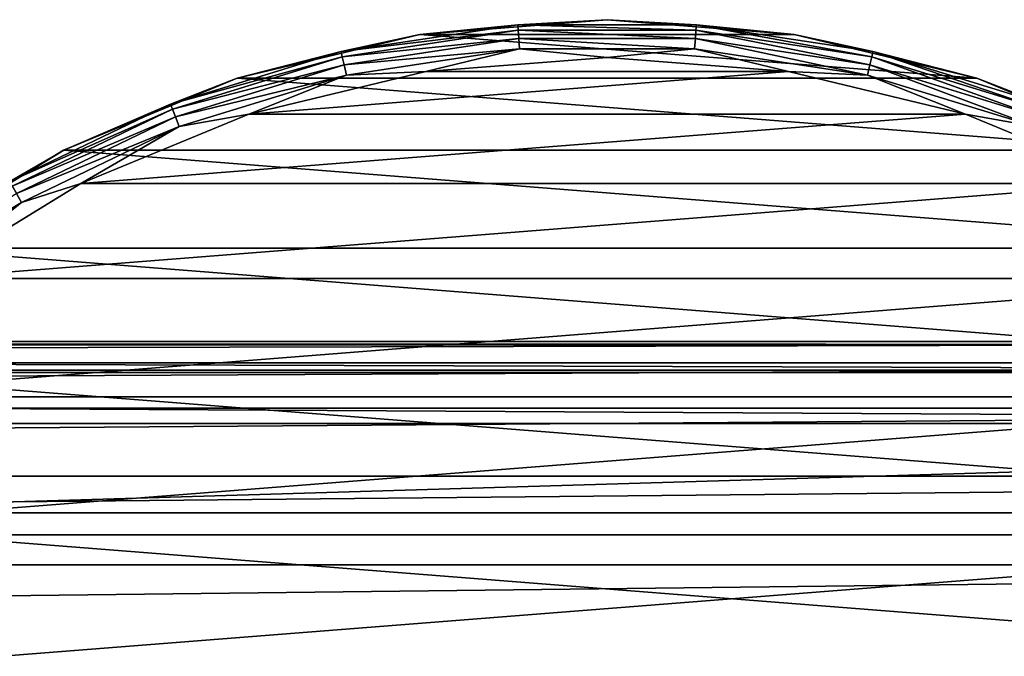
# Model space of a CAD drawing. Units: millimetres. Extents: x -112 to 161, y -35 to 32.
# Drawn here: x 59 to 86, y 15 to 32 of the extents above; entities that cross this region are included whole.
import ezdxf

# ---------------------------------------------------------------- set-up
doc = ezdxf.new("R2010")
doc.units = ezdxf.units.MM
doc.header["$LTSCALE"] = 65.185185
for name, color, linetype in [('3', 7, 'CONTINUOUS'), ('4', 7, 'CONTINUOUS'), ('81', 7, 'CONTINUOUS'), ('82', 7, 'CONTINUOUS'), ('83', 7, 'CONTINUOUS'), ('85', 7, 'CONTINUOUS')]:
    doc.layers.add(name, color=color, linetype=linetype)

msp = doc.modelspace()

# ---------------------------------------------------------------- linework, layer by layer
at = {"layer": '3', "color": 7, "linetype": 'CONTINUOUS', "true_color": 0xaaaaaa}
for points in [[(-112, 13.852, -25.133), (-112, 21.028, -9.918), (129, 21.028, -9.918), (-112, 13.852, -25.133)], [(-112, 13.852, -25.133), (129, 21.028, -9.918), (129, 13.852, -25.133), (-112, 13.852, -25.133)]]:
    msp.add_3dface(points, dxfattribs=at)
at = {"layer": '4', "color": 7, "linetype": 'CONTINUOUS', "true_color": 0xaaaaaa}
for points in [[(-112, 23.121, -2.448), (-112, 23.205, 1.444), (129, 23.121, -2.448), (-112, 23.121, -2.448)], [(-112, 23.205, 1.444), (-112, 22.638, 5.296), (129, 23.205, 1.444), (-112, 23.205, 1.444)], [(-112, 23.205, 1.444), (129, 23.205, 1.444), (129, 23.121, -2.448), (-112, 23.205, 1.444)], [(-112, 22.638, 5.296), (129, 22.638, 5.296), (129, 23.205, 1.444), (-112, 22.638, 5.296)], [(-112, 22.388, -6.272), (-112, 23.121, -2.448), (129, 22.388, -6.272), (-112, 22.388, -6.272)], [(-112, 23.121, -2.448), (129, 23.121, -2.448), (129, 22.388, -6.272), (-112, 23.121, -2.448)], [(-112, 22.638, 5.296), (-112, 21.438, 9), (129, 22.638, 5.296), (-112, 22.638, 5.296)], [(-112, 21.438, 9), (129, 21.438, 9), (129, 22.638, 5.296), (-112, 21.438, 9)], [(-112, 21.028, -9.918), (-112, 22.388, -6.272), (129, 21.028, -9.918), (-112, 21.028, -9.918)], [(-112, 22.388, -6.272), (129, 22.388, -6.272), (129, 21.028, -9.918), (-112, 22.388, -6.272)], [(-112, 21.438, 9), (-112, 19.636, 12.449), (129, 21.438, 9), (-112, 21.438, 9)], [(-112, 19.636, 12.449), (129, 19.636, 12.449), (129, 21.438, 9), (-112, 19.636, 12.449)], [(-112, 19.636, 12.449), (-112, 17.285, 15.55), (129, 19.636, 12.449), (-112, 19.636, 12.449)], [(-112, 17.285, 15.55), (129, 17.285, 15.55), (129, 19.636, 12.449), (-112, 17.285, 15.55)], [(-112, 17.285, 15.55), (-112, 14.448, 18.216), (129, 17.285, 15.55), (-112, 17.285, 15.55)], [(-112, 14.448, 18.216), (129, 14.448, 18.216), (129, 17.285, 15.55), (-112, 14.448, 18.216)]]:
    msp.add_3dface(points, dxfattribs=at)
at = {"layer": '81', "color": 7, "linetype": 'CONTINUOUS', "true_color": 0xaaaaaa}
for points in [[(75, 30.75, -43), (70.189, 30.371, -43), (79.811, 30.371, -43), (75, 30.75, -43)], [(70.189, 30.371, -43), (65.496, 29.244, -43), (79.811, 30.371, -43), (70.189, 30.371, -43)], [(79.811, 30.371, -43), (65.496, 29.244, -43), (84.504, 29.244, -43), (79.811, 30.371, -43)], [(65.496, 29.244, -43), (61.039, 27.398, -43), (84.504, 29.244, -43), (65.496, 29.244, -43)], [(84.504, 29.244, -43), (61.039, 27.398, -43), (88.961, 27.398, -43), (84.504, 29.244, -43)], [(61.039, 27.398, -43), (56.926, 24.877, -43), (88.961, 27.398, -43), (61.039, 27.398, -43)], [(88.961, 27.398, -43), (56.926, 24.877, -43), (93.074, 24.877, -43), (88.961, 27.398, -43)], [(56.926, 24.877, -43), (53.257, 21.744, -43), (93.074, 24.877, -43), (56.926, 24.877, -43)], [(93.074, 24.877, -43), (53.257, 21.744, -43), (96.743, 21.744, -43), (93.074, 24.877, -43)], [(53.257, 21.744, -43), (50.123, 18.074, -43), (96.743, 21.744, -43), (53.257, 21.744, -43)], [(96.743, 21.744, -43), (50.123, 18.074, -43), (99.877, 18.074, -43), (96.743, 21.744, -43)], [(50.123, 18.074, -43), (47.601, 13.959, -43), (99.877, 18.074, -43), (50.123, 18.074, -43)], [(99.877, 18.074, -43), (47.601, 13.959, -43), (102.399, 13.959, -43), (99.877, 18.074, -43)]]:
    msp.add_3dface(points, dxfattribs=at)
at = {"layer": '82', "color": 7, "linetype": 'CONTINUOUS', "true_color": 0xaaaaaa}
for points in [[(75, 31.75, -63), (79.967, 31.359, -63), (70.033, 31.359, -63), (75, 31.75, -63)], [(70.033, 31.359, -63), (84.811, 30.196, -63), (65.189, 30.196, -63), (70.033, 31.359, -63)], [(79.967, 31.359, -63), (84.811, 30.196, -63), (70.033, 31.359, -63), (79.967, 31.359, -63)], [(65.189, 30.196, -63), (89.415, 28.289, -63), (60.585, 28.289, -63), (65.189, 30.196, -63)], [(84.811, 30.196, -63), (89.415, 28.289, -63), (65.189, 30.196, -63), (84.811, 30.196, -63)], [(60.585, 28.289, -63), (93.662, 25.686, -63), (56.338, 25.686, -63), (60.585, 28.289, -63)], [(89.415, 28.289, -63), (93.662, 25.686, -63), (60.585, 28.289, -63), (89.415, 28.289, -63)], [(56.338, 25.686, -63), (97.451, 22.451, -63), (52.549, 22.451, -63), (56.338, 25.686, -63)], [(93.662, 25.686, -63), (97.451, 22.451, -63), (56.338, 25.686, -63), (93.662, 25.686, -63)], [(52.549, 22.451, -63), (100.686, 18.662, -63), (49.314, 18.662, -63), (52.549, 22.451, -63)], [(97.451, 22.451, -63), (100.686, 18.662, -63), (52.549, 22.451, -63), (97.451, 22.451, -63)], [(49.314, 18.662, -63), (103.289, 14.415, -63), (46.711, 14.415, -63), (49.314, 18.662, -63)], [(100.686, 18.662, -63), (103.289, 14.415, -63), (49.314, 18.662, -63), (100.686, 18.662, -63)]]:
    msp.add_3dface(points, dxfattribs=at)
at = {"layer": '83', "color": 7, "linetype": 'CONTINUOUS', "true_color": 0xaaaaaa}
for points in [[(75, 31.75, -63), (70.033, 31.359, -63), (75, 31.75, -44), (75, 31.75, -63)], [(75, 31.75, -44), (70.033, 31.359, -63), (70.033, 31.359, -44), (75, 31.75, -44)], [(79.967, 31.359, -63), (75, 31.75, -63), (79.967, 31.359, -44), (79.967, 31.359, -63)], [(79.967, 31.359, -44), (75, 31.75, -63), (75, 31.75, -44), (79.967, 31.359, -44)], [(70.033, 31.359, -63), (65.189, 30.196, -63), (70.033, 31.359, -44), (70.033, 31.359, -63)], [(70.033, 31.359, -44), (65.189, 30.196, -63), (65.189, 30.196, -44), (70.033, 31.359, -44)], [(84.811, 30.196, -63), (79.967, 31.359, -63), (84.811, 30.196, -44), (84.811, 30.196, -63)], [(84.811, 30.196, -44), (79.967, 31.359, -63), (79.967, 31.359, -44), (84.811, 30.196, -44)], [(65.189, 30.196, -63), (60.585, 28.289, -63), (65.189, 30.196, -44), (65.189, 30.196, -63)], [(65.189, 30.196, -44), (60.585, 28.289, -63), (60.586, 28.289, -44), (65.189, 30.196, -44)], [(89.415, 28.289, -63), (84.811, 30.196, -63), (89.414, 28.289, -44), (89.415, 28.289, -63)], [(89.414, 28.289, -44), (84.811, 30.196, -63), (84.811, 30.196, -44), (89.414, 28.289, -44)], [(60.585, 28.289, -63), (56.338, 25.686, -63), (60.586, 28.289, -44), (60.585, 28.289, -63)], [(60.586, 28.289, -44), (56.338, 25.686, -63), (56.338, 25.686, -44), (60.586, 28.289, -44)]]:
    msp.add_3dface(points, dxfattribs=at)
at = {"layer": '85', "color": 7, "linetype": 'CONTINUOUS', "true_color": 0xaaaaaa}
for points in [[(70.033, 31.359, -44), (67.946, 30.907, -43.692), (72.631, 31.613, -43.692), (70.033, 31.359, -44)], [(67.946, 30.907, -43.692), (72.642, 31.471, -43.413), (72.631, 31.613, -43.692), (67.946, 30.907, -43.692)], [(75, 31.75, -44), (70.033, 31.359, -44), (72.631, 31.613, -43.692), (75, 31.75, -44)], [(75, 31.75, -44), (72.631, 31.613, -43.692), (77.369, 31.613, -43.692), (75, 31.75, -44)], [(72.642, 31.471, -43.413), (77.358, 31.471, -43.413), (72.631, 31.613, -43.692), (72.642, 31.471, -43.413)], [(72.631, 31.613, -43.692), (77.358, 31.471, -43.413), (77.369, 31.613, -43.692), (72.631, 31.613, -43.692)], [(79.967, 31.359, -44), (75, 31.75, -44), (77.369, 31.613, -43.692), (79.967, 31.359, -44)], [(77.358, 31.471, -43.413), (82.023, 30.768, -43.413), (77.369, 31.613, -43.692), (77.358, 31.471, -43.413)], [(79.967, 31.359, -44), (77.369, 31.613, -43.692), (82.054, 30.907, -43.692), (79.967, 31.359, -44)], [(77.369, 31.613, -43.692), (82.023, 30.768, -43.413), (82.054, 30.907, -43.692), (77.369, 31.613, -43.692)], [(70.033, 31.359, -44), (65.189, 30.196, -44), (67.946, 30.907, -43.692), (70.033, 31.359, -44)], [(67.977, 30.768, -43.413), (72.642, 31.471, -43.413), (67.946, 30.907, -43.692), (67.977, 30.768, -43.413)], [(67.977, 30.768, -43.413), (72.658, 31.25, -43.191), (72.642, 31.471, -43.413), (67.977, 30.768, -43.413)], [(72.658, 31.25, -43.191), (77.342, 31.25, -43.191), (72.642, 31.471, -43.413), (72.658, 31.25, -43.191)], [(72.642, 31.471, -43.413), (77.342, 31.25, -43.191), (77.358, 31.471, -43.413), (72.642, 31.471, -43.413)], [(77.342, 31.25, -43.191), (81.973, 30.552, -43.191), (77.358, 31.471, -43.413), (77.342, 31.25, -43.191)], [(77.358, 31.471, -43.413), (81.973, 30.552, -43.191), (82.023, 30.768, -43.413), (77.358, 31.471, -43.413)], [(84.811, 30.196, -44), (79.967, 31.359, -44), (82.054, 30.907, -43.692), (84.811, 30.196, -44)], [(68.027, 30.552, -43.191), (72.658, 31.25, -43.191), (67.977, 30.768, -43.413), (68.027, 30.552, -43.191)], [(68.027, 30.552, -43.191), (72.679, 30.972, -43.049), (72.658, 31.25, -43.191), (68.027, 30.552, -43.191)], [(72.679, 30.972, -43.049), (77.321, 30.972, -43.049), (72.658, 31.25, -43.191), (72.679, 30.972, -43.049)], [(72.658, 31.25, -43.191), (77.321, 30.972, -43.049), (77.342, 31.25, -43.191), (72.658, 31.25, -43.191)], [(77.321, 30.972, -43.049), (81.911, 30.28, -43.049), (77.342, 31.25, -43.191), (77.321, 30.972, -43.049)], [(77.342, 31.25, -43.191), (81.911, 30.28, -43.049), (81.973, 30.552, -43.191), (77.342, 31.25, -43.191)], [(65.189, 30.196, -44), (63.418, 29.51, -43.692), (67.946, 30.907, -43.692), (65.189, 30.196, -44)], [(63.418, 29.51, -43.692), (67.977, 30.768, -43.413), (67.946, 30.907, -43.692), (63.418, 29.51, -43.692)], [(68.089, 30.28, -43.049), (72.679, 30.972, -43.049), (68.027, 30.552, -43.191), (68.089, 30.28, -43.049)], [(68.089, 30.28, -43.049), (70.189, 30.371, -43), (72.679, 30.972, -43.049), (68.089, 30.28, -43.049)], [(70.189, 30.371, -43), (75, 30.75, -43), (72.679, 30.972, -43.049), (70.189, 30.371, -43)], [(72.679, 30.972, -43.049), (75, 30.75, -43), (77.321, 30.972, -43.049), (72.679, 30.972, -43.049)], [(75, 30.75, -43), (79.811, 30.371, -43), (77.321, 30.972, -43.049), (75, 30.75, -43)], [(77.321, 30.972, -43.049), (79.811, 30.371, -43), (81.911, 30.28, -43.049), (77.321, 30.972, -43.049)], [(82.023, 30.768, -43.413), (86.53, 29.378, -43.413), (82.054, 30.907, -43.692), (82.023, 30.768, -43.413)], [(84.811, 30.196, -44), (82.054, 30.907, -43.692), (86.582, 29.51, -43.692), (84.811, 30.196, -44)], [(82.054, 30.907, -43.692), (86.53, 29.378, -43.413), (86.582, 29.51, -43.692), (82.054, 30.907, -43.692)], [(63.47, 29.378, -43.413), (67.977, 30.768, -43.413), (63.418, 29.51, -43.692), (63.47, 29.378, -43.413)], [(63.47, 29.378, -43.413), (68.027, 30.552, -43.191), (67.977, 30.768, -43.413), (63.47, 29.378, -43.413)], [(81.973, 30.552, -43.191), (86.449, 29.172, -43.191), (82.023, 30.768, -43.413), (81.973, 30.552, -43.191)], [(82.023, 30.768, -43.413), (86.449, 29.172, -43.191), (86.53, 29.378, -43.413), (82.023, 30.768, -43.413)], [(63.551, 29.172, -43.191), (68.027, 30.552, -43.191), (63.47, 29.378, -43.413), (63.551, 29.172, -43.191)], [(63.551, 29.172, -43.191), (68.089, 30.28, -43.049), (68.027, 30.552, -43.191), (63.551, 29.172, -43.191)], [(65.496, 29.244, -43), (70.189, 30.371, -43), (68.089, 30.28, -43.049), (65.496, 29.244, -43)], [(79.811, 30.371, -43), (84.504, 29.244, -43), (81.911, 30.28, -43.049), (79.811, 30.371, -43)], [(81.911, 30.28, -43.049), (86.347, 28.912, -43.049), (81.973, 30.552, -43.191), (81.911, 30.28, -43.049)], [(81.973, 30.552, -43.191), (86.347, 28.912, -43.049), (86.449, 29.172, -43.191), (81.973, 30.552, -43.191)], [(65.189, 30.196, -44), (60.586, 28.289, -44), (63.418, 29.51, -43.692), (65.189, 30.196, -44)], [(63.653, 28.912, -43.049), (68.089, 30.28, -43.049), (63.551, 29.172, -43.191), (63.653, 28.912, -43.049)], [(63.653, 28.912, -43.049), (65.496, 29.244, -43), (68.089, 30.28, -43.049), (63.653, 28.912, -43.049)], [(81.911, 30.28, -43.049), (84.504, 29.244, -43), (86.347, 28.912, -43.049), (81.911, 30.28, -43.049)], [(89.414, 28.289, -44), (84.811, 30.196, -44), (86.582, 29.51, -43.692), (89.414, 28.289, -44)], [(60.586, 28.289, -44), (59.149, 27.454, -43.692), (63.418, 29.51, -43.692), (60.586, 28.289, -44)], [(59.149, 27.454, -43.692), (63.47, 29.378, -43.413), (63.418, 29.51, -43.692), (59.149, 27.454, -43.692)], [(59.22, 27.331, -43.413), (63.47, 29.378, -43.413), (59.149, 27.454, -43.692), (59.22, 27.331, -43.413)], [(59.22, 27.331, -43.413), (63.551, 29.172, -43.191), (63.47, 29.378, -43.413), (59.22, 27.331, -43.413)], [(59.331, 27.14, -43.191), (63.551, 29.172, -43.191), (59.22, 27.331, -43.413), (59.331, 27.14, -43.191)], [(59.331, 27.14, -43.191), (63.653, 28.912, -43.049), (63.551, 29.172, -43.191), (59.331, 27.14, -43.191)], [(61.039, 27.398, -43), (65.496, 29.244, -43), (63.653, 28.912, -43.049), (61.039, 27.398, -43)], [(84.504, 29.244, -43), (88.961, 27.398, -43), (86.347, 28.912, -43.049), (84.504, 29.244, -43)], [(59.47, 26.898, -43.049), (63.653, 28.912, -43.049), (59.331, 27.14, -43.191), (59.47, 26.898, -43.049)], [(59.47, 26.898, -43.049), (61.039, 27.398, -43), (63.653, 28.912, -43.049), (59.47, 26.898, -43.049)], [(60.586, 28.289, -44), (56.338, 25.686, -44), (59.149, 27.454, -43.692), (60.586, 28.289, -44)], [(56.926, 24.877, -43), (61.039, 27.398, -43), (59.47, 26.898, -43.049), (56.926, 24.877, -43)], [(55.461, 24.501, -43.191), (59.47, 26.898, -43.049), (59.331, 27.14, -43.191), (55.461, 24.501, -43.191)], [(55.635, 24.283, -43.049), (59.47, 26.898, -43.049), (55.461, 24.501, -43.191), (55.635, 24.283, -43.049)], [(55.635, 24.283, -43.049), (56.926, 24.877, -43), (59.47, 26.898, -43.049), (55.635, 24.283, -43.049)]]:
    msp.add_3dface(points, dxfattribs=at)

doc.saveas('drawing.dxf')
